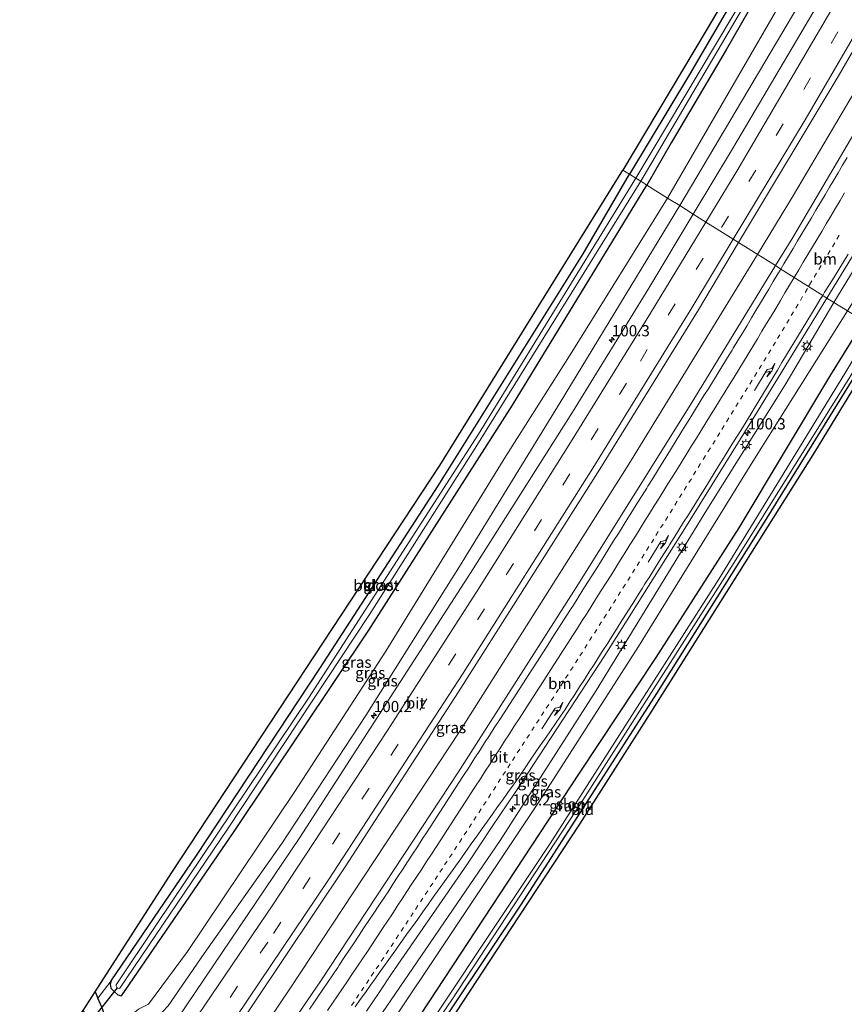
# Model space of a CAD drawing. Units: metres. Extents: x 168102 to 180001, y 512498 to 518753.
# Drawn here: x 173567 to 173752, y 515079 to 515299 of the extents above; entities that cross this region are included whole.
import ezdxf
from ezdxf.enums import TextEntityAlignment as Align

# ---------------------------------------------------------------- set-up
doc = ezdxf.new("R2010")
doc.units = ezdxf.units.M
doc.linetypes.add('VW-1-3_STREEP', pattern=[4, 1, -3])
doc.linetypes.add('VW-3-9_STREEP', pattern=[12, 3, -9])
doc.layers.get('0').update_dxf_attribs({"lineweight": 25})
for name, color, linetype, lineweight in [('B-ME-AM-KILOMETR-S-B1', 7, 'Continuous', 18), ('B-ME-BV-GELEIDECONSTRUCTIE-GELEIDERAIL-L-B1', 213, 'BV-GELEIDERAIL', 18), ('B-ME-GW-INSTEEKWATERGANG-L-B1', 10, 'Continuous', 25), ('B-ME-GW-KRUINLIJN-L-B1', 93, 'Continuous', 18), ('B-ME-GW-TEENLIJN-L-B1', 93, 'Continuous', 18), ('B-ME-IE-GRASLAND-GV-B6', 93, 'Continuous', 18), ('B-ME-IE-GRONDWERKLIJN-GROND_INGERICHT-GV-B6', 253, 'Continuous', 18), ('B-ME-IE-HULPGEOMETRIE-L-B1', 53, 'Continuous', 18), ('B-ME-IE-MEUBILAIR_WEGMEUBILAIR-LICHTMAST-S-B1', 8, 'Continuous', 18), ('B-ME-KG-KADASTRAAL-OPNAMEDTMGRENS-L-B1', 10, 'Continuous', 25), ('B-ME-KW-DUIKER-L-B1', 10, 'Continuous', 25), ('B-ME-OG-WATER-GV-B6', 153, 'Continuous', 18), ('B-ME-VH-VERH_SOORT-BITUMEN-GV-B6', 8, 'IE-TERREINAFSCHEIDING-NATUURLIJK-HOUTWAL', 18), ('B-ME-VW-MARKERING-13STREEP-045-L-B1', 255, 'VW-1-3_STREEP', 18), ('B-ME-VW-MARKERING-39STREEP-015-L-B1', 255, 'VW-3-9_STREEP', 18), ('B-ME-VW-MARKERING-PIJLRE750-S-B1', 7, 'Continuous', 18), ('B-ME-VW-MARKERING-STREEP-015-L-B1', 7, 'Continuous', 18)]:
    doc.layers.add(name, color=color, linetype=linetype, lineweight=lineweight)
doc.styles.add('NLCS-ISO', font='NLCS-ISO.TTF')
doc.linetypes.add('BV-GELEIDERAIL', pattern='A,10,-3,[108,NLCS.SHX,S=1,R=0,X=0,Y=0],-3', length=16)
doc.linetypes.add('IE-TERREINAFSCHEIDING-NATUURLIJK-HOUTWAL', pattern='A,7,-1.5,[67,NLCS.SHX,S=0.75,R=45,X=0,Y=0],-1.5,7,-1.5,[70,NLCS.SHX,S=0.75,R=0,X=0,Y=0],-1.5', length=20)

# ---------------------------------------------------------------- blocks, each defined once
blk = doc.blocks.new('hecto')
for p, q in [((0, 0.625), (-0.625, 0)), ((0, -0.625), (0, 0.625)), ((-0.625, 0), (0.625, 0)), ((0.625, 0), (0, -0.625))]:
    blk.add_line(p, q)
blk = doc.blocks.new('lantaarnpaal')
for p, q in [((-0.75, 0), (-1.25, 0)), ((-0.88, 0.88), (-0.53, 0.53)), ((0, 0.75), (0, 1.25)), ((0.53, 0.53), (0.88, 0.88)), ((0.75, 0), (1.25, 0)), ((-0.53, -0.53), (-0.88, -0.88)), ((0, -0.75), (0, -1.25)), ((0.53, -0.53), (0.88, -0.88))]:
    blk.add_line(p, q)
blk.add_circle((0, 0), 0.75)
blk = doc.blocks.new('pijlr')
for p, q in [((0, 0, 0.1), (5.45, 0, 0.1)), ((5.45, -0.75, 0.1), (4.7, 0, 0.1)), ((6.2, -0.75, 0.1), (5.45, 0, 0.1)), ((4, -0.75, 0.1), (5.45, -0.75, 0.1)), ((5.7, -1.05, 0.1), (4, -0.75, 0.1)), ((7.5, -0.75, 0.1), (5.7, -1.05, 0.1)), ((7.5, -0.75, 0.1), (6.2, -0.75, 0.1))]:
    blk.add_line(p, q)

msp = doc.modelspace()

# ---------------------------------------------------------------- linework, layer by layer
at = {"layer": 'B-ME-BV-GELEIDECONSTRUCTIE-GELEIDERAIL-L-B1'}
for points in [[(173911.1253, 515576.7844, -2.065), (173893.557, 515540.318, -2.114), (173879.1086, 515512.0997, -2.077), (173859.283, 515472.597, -2.053), (173839.159, 515435.1081, -1.975), (173816.659, 515392.667, -2.004), (173786.5489, 515339.39, -2.004), (173774.331, 515317.7807, -1.951), (173756.0505, 515286.3702, -1.951), (173740.5111, 515260.0131, -1.979), (173732.4533, 515246.7507, -1.979)], [(173595.2871, 515034.8281, -1.9648), (173616.482, 515065.6983, -1.98), (173627.6645, 515082.2016, -2.009), (173665.7641, 515139.9568, -2), (173703.6293, 515199.7635, -2.079), (173732.4533, 515246.7507, -1.979)]]:
    msp.add_polyline3d(points, dxfattribs=at)
at = {"layer": 'B-ME-GW-INSTEEKWATERGANG-L-B1'}
msp.add_line((173584.023, 515081.579, -4.187), (173584.631, 515080.17, -4.187), dxfattribs=at)
for points in [[(173878.971, 515586.994, -4.271), (173862.806, 515553.849, -4.281), (173844.22, 515516.534, -4.261), (173820.652, 515471.71, -4.273), (173799.61, 515432.197, -4.273), (173773.178, 515384.342, -4.273), (173746.277, 515336.976, -4.208), (173717.2, 515287.075, -4.236), (173703.752, 515264.756, -4.243)], [(173882.674, 515585.822, -4.244), (173862.629, 515544.508, -4.24), (173847.37, 515514.243, -4.212), (173831.407, 515483.426, -4.22), (173813.084, 515448.486, -4.216), (173792.984, 515411.67, -4.224), (173770.597, 515370.913, -4.22), (173756.899, 515346.747, -4.159), (173738.282, 515314.989, -4.167), (173725.415, 515292.603, -4.163), (173713.11, 515271.773, -4.159), (173707.659, 515262.306, -4.138)], [(173587.596, 515083.991, -4.248), (173606.708, 515112.117, -4.376), (173634.392, 515153.995, -4.409), (173660.874, 515194.911, -4.347), (173693.342, 515246.917, -4.289), (173703.752, 515264.756, -4.243)], [(173587.596, 515083.991, -4.248), (173587.364, 515083.248, -4.248), (173587.546, 515082.402, -4.248), (173588.286, 515081.645, -4.248), (173589.085, 515080.896, -4.244), (173589.897, 515080.69, -4.244), (173615.187, 515117.506, -4.248), (173645.365, 515162.599, -4.108), (173677.527, 515212.991, -4.141), (173707.659, 515262.306, -4.138)], [(173617.936, 515018.569, -4.325), (173636.317, 515045.935, -4.162), (173651.725, 515068.416, -4.108), (173671.163, 515098.054, -4.034), (173692.554, 515130.556, -4.1), (173709.753, 515156.496, -4.199), (173728.309, 515185.488, -4.269), (173748.824, 515219.792, -4.018), (173756.3, 515231.79, -4.112)], [(173624.566, 515016.427, -4.398), (173623.991, 515017.612, -4.425), (173623.919, 515018.705, -4.429), (173624.571, 515019.669, -4.434), (173631.149, 515029.278, -4.211), (173649.099, 515055.658, -4.331), (173679.545, 515101.195, -4.339), (173709.899, 515148.399, -4.421), (173733.609, 515186.205, -4.483), (173760.297, 515229.283, -4.244)], [(173572.849, 515050.978, -3.947), (173582.858, 515065.465, -3.898), (173585.859, 515070.56, -4.042), (173586.637, 515072.411, -4.137), (173586.856, 515073.459, -4.187), (173586.651, 515075.05, -4.187), (173585.524, 515078.1, -4.187), (173584.631, 515080.17, -4.187)]]:
    msp.add_polyline3d(points, dxfattribs=at)
at = {"layer": 'B-ME-GW-KRUINLIJN-L-B1'}
for points in [[(173944.404, 515697.661, -2.945), (173927.325, 515659.103, -2.942), (173904.272, 515609.814, -2.938), (173891.862, 515582.913, -2.946), (173866.199, 515531.566, -3.016), (173845.787, 515491.438, -2.959), (173812.554, 515428.107, -2.979), (173772.098, 515354.573, -2.922), (173750.502, 515317.603, -2.946), (173715.006, 515257.696, -2.964)], [(173800.37, 515296.037, -3.285), (173791.27, 515289.906, -3.138), (173784.377, 515283.676, -3.053), (173779.773, 515278.994, -3.049), (173776.179, 515274.746, -2.995), (173772.042, 515268.752, -2.942), (173762.379, 515255.294, -2.93), (173756.167, 515246.921, -2.918), (173749.56, 515236.019, -2.932)], [(173578.807, 515046.695, -2.935), (173592.416, 515066.657, -2.935), (173592.939, 515068.047, -2.927), (173593.583, 515069.527, -2.927), (173593.615, 515070.961, -2.927), (173592.664, 515072.017, -2.927), (173592.19, 515072.722, -2.927), (173592.28, 515073.213, -2.927), (173594.004, 515075.825, -2.923), (173594.52, 515075.989, -2.923), (173595.55, 515075.678, -2.923), (173596.542, 515075.194, -2.923), (173597.221, 515075.148, -2.923), (173597.866, 515075.751, -2.923), (173600.412, 515078.387, -2.935), (173608.44, 515090.163, -2.935), (173625.859, 515114.766, -2.832), (173644.678, 515143.432, -2.906), (173665.645, 515176.881, -2.886), (173688.215, 515213.616, -2.914), (173715.006, 515257.696, -2.964)], [(173611.501, 515023.194, -3.003), (173612.064, 515024.025, -3.005), (173647.407, 515075.518, -2.894), (173674.738, 515115.468, -2.972), (173696.294, 515149.042, -3.013), (173721.06, 515189.529, -3.013), (173738.617, 515217.522, -2.947), (173749.56, 515236.019, -2.932)]]:
    msp.add_polyline3d(points, dxfattribs=at)
at = {"layer": 'B-ME-GW-TEENLIJN-L-B1'}
for points in [[(173942.156, 515698.906, -3.804), (173920.994, 515653.142, -3.848), (173887.96, 515584.149, -3.992), (173853.79, 515514.722, -3.938), (173821.192, 515452.8, -4.102), (173787.413, 515390.068, -4.089), (173753.782, 515330.425, -4.024), (173737.779, 515303.422, -3.979), (173712.278, 515259.408, -3.89)], [(173576.301, 515048.497, -3.732), (173583.914, 515059.292, -3.709), (173589.358, 515068.171, -3.82), (173589.719, 515069.108, -3.82), (173589.688, 515070.06, -3.816), (173589.668, 515070.962, -3.816), (173589.967, 515071.862, -3.816), (173590.465, 515073.123, -3.816), (173590.947, 515074.354, -3.816), (173591.726, 515075.774, -3.816), (173592.456, 515076.637, -3.816), (173593.721, 515077.702, -3.816), (173595.986, 515078.799, -3.816), (173604.737, 515090.581, -3.804), (173628.732, 515126.445, -3.841), (173649.167, 515157.863, -3.816), (173676.061, 515201.591, -3.948), (173690.86, 515224.882, -3.89), (173712.278, 515259.408, -3.89)], [(173613.825, 515021.524, -3.83), (173638.069, 515056.17, -3.886), (173662.274, 515092.413, -3.907), (173683.483, 515124.193, -3.861), (173705.794, 515158.925, -4.034), (173731.757, 515200.951, -3.89), (173752.586, 515234.121, -3.934)]]:
    msp.add_polyline3d(points, dxfattribs=at)
at = {"layer": 'B-ME-IE-GRASLAND-GV-B6'}
for points in [[(173703.752, 515264.756, -4.243), (173717.2, 515287.075, -4.236), (173746.277, 515336.976, -4.208), (173773.178, 515384.342, -4.273), (173799.61, 515432.197, -4.273), (173820.652, 515471.71, -4.273), (173844.22, 515516.534, -4.261), (173862.806, 515553.849, -4.281), (173878.971, 515586.994, -4.271), (173888.176, 515606.105, -4.269), (173914.617, 515661.637, -4.22), (173933.393, 515703.415, -4.173), (173934.703, 515702.559, -5.228), (173932.129, 515696.715, -5.228), (173911.961, 515652.815, -5.228), (173880.502, 515586.509, -5.228), (173849.073, 515522.863, -5.232), (173804.165, 515437.341, -5.232), (173778.294, 515389.605, -5.232), (173737.408, 515317.917, -5.232), (173705.175, 515263.864, -5.232), (173703.752, 515264.756, -4.243)], [(173712.278, 515259.408, -3.89), (173737.779, 515303.422, -3.979), (173753.782, 515330.425, -4.024), (173787.413, 515390.068, -4.089), (173821.192, 515452.8, -4.102), (173853.79, 515514.722, -3.938), (173887.96, 515584.149, -3.992), (173920.994, 515653.142, -3.848), (173942.156, 515698.906, -3.804), (173944.404, 515697.661, -2.945), (173927.325, 515659.103, -2.942), (173904.272, 515609.814, -2.938), (173891.862, 515582.913, -2.946), (173866.199, 515531.566, -3.016), (173845.787, 515491.438, -2.959), (173812.554, 515428.107, -2.979), (173772.098, 515354.573, -2.922), (173750.502, 515317.603, -2.946), (173715.006, 515257.696, -2.964), (173712.278, 515259.408, -3.89)], [(173715.006, 515257.696, -2.964), (173750.502, 515317.603, -2.946), (173772.098, 515354.573, -2.922), (173812.554, 515428.107, -2.979), (173845.787, 515491.438, -2.959), (173866.199, 515531.566, -3.016), (173891.862, 515582.913, -2.946), (173904.272, 515609.814, -2.938), (173927.325, 515659.103, -2.942), (173944.404, 515697.661, -2.945), (173946.252, 515696.785, -2.891), (173931.66, 515664.085, -2.865), (173907.004, 515610.721, -2.824), (173893.841, 515582.287, -2.875), (173876.53, 515544.849, -2.877), (173847.669, 515487.771, -2.91), (173817.046, 515429.548, -2.902), (173785.664, 515372.234, -2.808), (173750.673, 515310.848, -2.808), (173727.012, 515270.767, -2.89), (173718.037, 515255.796, -2.868), (173715.006, 515257.696, -2.964)], [(173728.201, 515249.418, -2.711), (173750.462, 515286.667, -2.644), (173769.544, 515319.602, -2.644), (173787.352, 515351.026, -2.644), (173816.646, 515403.738, -2.714), (173842.97, 515452.53, -2.653), (173877.339, 515519.57, -2.644), (173906.302, 515578.343, -2.646), (173917.213, 515601.008, -2.616), (173942.327, 515654.375, -2.628), (173958.387, 515690.544, -2.613), (173966.94, 515686.019, -2.469), (173936.058, 515618.171, -2.473), (173915.448, 515575.448, -2.506), (173892.385, 515527.797, -2.502), (173873.273, 515489.916, -2.502), (173847.323, 515440.185, -2.546), (173822.676, 515394.375, -2.538), (173791.829, 515339.073, -2.465), (173758.473, 515281.386, -2.44), (173740.306, 515250.596, -2.573), (173736.44, 515244.25, -2.562), (173728.201, 515249.418, -2.711)], [(173738.282, 515314.989, -4.167), (173725.415, 515292.603, -4.163), (173713.11, 515271.773, -4.159), (173707.659, 515262.306, -4.138), (173706.248, 515263.191, -5.232)], [(173707.659, 515262.306, -4.138), (173713.11, 515271.773, -4.159), (173725.415, 515292.603, -4.163), (173738.282, 515314.989, -4.167)], [(173706.248, 515263.191, -5.232), (173731.326, 515305.785, -5.232)], [(173737.779, 515303.422, -3.979), (173712.278, 515259.408, -3.89), (173707.659, 515262.306, -4.138)], [(173749.56, 515236.019, -2.932), (173756.167, 515246.921, -2.918), (173762.379, 515255.294, -2.93), (173772.042, 515268.752, -2.942), (173776.179, 515274.746, -2.995), (173779.773, 515278.994, -3.049), (173784.377, 515283.676, -3.053), (173791.27, 515289.906, -3.138), (173800.37, 515296.037, -3.285), (173796.391, 515291.243, -3.53), (173793.305, 515287.712, -3.616), (173787.088, 515281.553, -3.661), (173781.271, 515276.611, -3.612), (173779.009, 515274.285, -3.608), (173777.729, 515272.909, -3.624), (173775.855, 515270.632, -3.673), (173774.562, 515268.53, -3.779), (173773.043, 515265.965, -3.853), (173767.929, 515258.5, -3.893), (173752.586, 515234.121, -3.934), (173749.56, 515236.019, -2.932)], [(173703.752, 515264.756, -4.243), (173705.175, 515263.864, -5.232), (173669.912, 515206.505, -5.232), (173631.818, 515147.315, -5.232), (173597.765, 515096.672, -5.232), (173588.73, 515083.145, -5.232), (173588.704, 515082.793, -5.232), (173588.859, 515082.549, -5.232), (173589.108, 515082.387, -5.232), (173589.365, 515082.313, -5.232), (173589.567, 515082.395, -5.232), (173613.685, 515118.029, -5.232), (173645.463, 515166.095, -5.232), (173669.183, 515203.376, -5.232), (173706.248, 515263.191, -5.232), (173707.659, 515262.306, -4.138), (173677.527, 515212.991, -4.141), (173645.365, 515162.599, -4.108), (173615.187, 515117.506, -4.248), (173589.897, 515080.69, -4.244), (173589.085, 515080.896, -4.244), (173588.286, 515081.645, -4.248), (173587.546, 515082.402, -4.248), (173587.364, 515083.248, -4.248), (173587.596, 515083.991, -4.248), (173606.708, 515112.117, -4.376), (173634.392, 515153.995, -4.409), (173660.874, 515194.911, -4.347), (173693.342, 515246.917, -4.289), (173703.752, 515264.756, -4.243)], [(173585.524, 515078.1, -4.187), (173584.631, 515080.17, -4.187), (173587.596, 515083.991, -4.248), (173587.364, 515083.248, -4.248), (173587.546, 515082.402, -4.248), (173588.286, 515081.645, -4.248), (173589.085, 515080.896, -4.244), (173589.897, 515080.69, -4.244), (173615.187, 515117.506, -4.248), (173645.365, 515162.599, -4.108), (173677.527, 515212.991, -4.141), (173707.659, 515262.306, -4.138)], [(173707.659, 515262.306, -4.138), (173712.278, 515259.408, -3.89), (173690.86, 515224.882, -3.89), (173676.061, 515201.591, -3.948), (173649.167, 515157.863, -3.816), (173628.732, 515126.445, -3.841), (173604.737, 515090.581, -3.804), (173595.986, 515078.799, -3.816), (173593.721, 515077.702, -3.816)], [(173593.721, 515077.702, -3.816), (173595.986, 515078.799, -3.816), (173604.737, 515090.581, -3.804), (173628.732, 515126.445, -3.841), (173649.167, 515157.863, -3.816), (173676.061, 515201.591, -3.948), (173690.86, 515224.882, -3.89), (173712.278, 515259.408, -3.89)], [(173712.278, 515259.408, -3.89), (173715.006, 515257.696, -2.964), (173688.215, 515213.616, -2.914), (173665.645, 515176.881, -2.886), (173644.678, 515143.432, -2.906), (173625.859, 515114.766, -2.832), (173608.44, 515090.163, -2.935), (173600.412, 515078.387, -2.935)], [(173715.006, 515257.696, -2.964), (173718.037, 515255.796, -2.868), (173708.072, 515239.174, -2.844), (173690.971, 515211.453, -2.877), (173668.222, 515175.491, -2.869), (173629.873, 515116.167, -2.832), (173592.943, 515061.397, -2.857)], [(173600.412, 515078.387, -2.935), (173608.44, 515090.163, -2.935), (173625.859, 515114.766, -2.832), (173644.678, 515143.432, -2.906), (173665.645, 515176.881, -2.886), (173688.215, 515213.616, -2.914), (173715.006, 515257.696, -2.964)], [(173728.201, 515249.418, -2.711), (173736.44, 515244.25, -2.562), (173717.513, 515213.184, -2.511), (173691.826, 515172.148, -2.449), (173665.404, 515130.879, -2.453), (173634.594, 515084.024, -2.404), (173599.137, 515032.082, -2.404), (173591.097, 515037.817, -2.531), (173612.82, 515068.916, -2.721), (173640.006, 515109.584, -2.713), (173665.453, 515148.789, -2.655), (173697.087, 515198.644, -2.692), (173719.173, 515234.381, -2.725), (173728.201, 515249.418, -2.711)], [(173756.167, 515246.921, -2.918), (173749.56, 515236.019, -2.932), (173747.989, 515237.004, -2.823), (173755.931, 515250.023, -2.881)], [(173749.56, 515236.019, -2.932), (173752.586, 515234.121, -3.934), (173731.757, 515200.951, -3.89), (173705.794, 515158.925, -4.034), (173683.483, 515124.193, -3.861), (173662.274, 515092.413, -3.907), (173638.069, 515056.17, -3.886), (173613.825, 515021.524, -3.83), (173611.501, 515023.194, -3.003), (173612.064, 515024.025, -3.005), (173647.407, 515075.518, -2.894), (173674.738, 515115.468, -2.972), (173696.294, 515149.042, -3.013), (173721.06, 515189.529, -3.013), (173738.617, 515217.522, -2.947), (173749.56, 515236.019, -2.932)], [(173644.851, 515077.232, -2.857), (173647.652, 515081.374, -2.846), (173650.392, 515085.558, -2.848), (173653.219, 515089.682, -2.825), (173656.088, 515093.778, -2.851), (173658.942, 515097.884, -2.858), (173661.783, 515101.998, -2.865), (173664.633, 515106.106, -2.848), (173667.43, 515110.251, -2.862), (173670.22, 515114.4, -2.865), (173672.98, 515118.57, -2.877), (173678.127, 515126.24, -2.82), (173698.208, 515156.906, -2.869), (173716.488, 515185.993, -2.865), (173732.398, 515211.575, -2.857), (173747.989, 515237.004, -2.823), (173749.56, 515236.019, -2.932)], [(173749.56, 515236.019, -2.932), (173738.617, 515217.522, -2.947), (173721.06, 515189.529, -3.013), (173696.294, 515149.042, -3.013), (173674.738, 515115.468, -2.972), (173647.407, 515075.518, -2.894)], [(173752.586, 515234.121, -3.934), (173756.3, 515231.79, -4.112), (173748.824, 515219.792, -4.018), (173728.309, 515185.488, -4.269), (173709.753, 515156.496, -4.199), (173692.554, 515130.556, -4.1), (173671.163, 515098.054, -4.034), (173651.725, 515068.416, -4.108), (173636.317, 515045.935, -4.162), (173617.936, 515018.569, -4.325), (173613.825, 515021.524, -3.83), (173638.069, 515056.17, -3.886), (173662.274, 515092.413, -3.907), (173683.483, 515124.193, -3.861), (173705.794, 515158.925, -4.034), (173731.757, 515200.951, -3.89), (173752.586, 515234.121, -3.934)], [(173756.3, 515231.79, -4.112), (173758.267, 515230.556, -5.401), (173751.998, 515220.123, -5.401), (173723.753, 515174.022, -5.508), (173685.937, 515114.803, -5.553), (173648.119, 515057.983, -5.57)], [(173651.725, 515068.416, -4.108), (173671.163, 515098.054, -4.034), (173692.554, 515130.556, -4.1), (173709.753, 515156.496, -4.199), (173728.309, 515185.488, -4.269), (173748.824, 515219.792, -4.018), (173756.3, 515231.79, -4.112)], [(173639.142, 515043.526, -5.492), (173663.93, 515079.775, -5.36), (173693.314, 515124.492, -5.343), (173727.161, 515177.782, -5.397), (173753.105, 515219.27, -5.516), (173759.527, 515229.766, -5.413), (173760.297, 515229.283, -4.244), (173733.609, 515186.205, -4.483), (173709.899, 515148.399, -4.421), (173679.545, 515101.195, -4.339), (173649.099, 515055.658, -4.331)], [(173584.631, 515080.17, -4.187), (173585.524, 515078.1, -4.187), (173586.651, 515075.05, -4.187), (173586.856, 515073.459, -4.187), (173586.637, 515072.411, -4.137), (173585.859, 515070.56, -4.042), (173582.858, 515065.465, -3.898), (173572.849, 515050.978, -3.947), (173571.329, 515052.07, -5.639), (173574.258, 515056.388, -5.809), (173578.385, 515062.753, -5.809), (173580.608, 515067.201, -5.809), (173581.804, 515070.337, -5.809), (173582.502, 515072.67, -5.809), (173582.744, 515072.81, -5.809), (173583.076, 515073.198, -5.809), (173583.378, 515073.614, -5.809), (173583.531, 515074.064, -5.809), (173583.457, 515074.489, -5.809), (173583.102, 515074.862, -5.809), (173582.456, 515075.666, -5.809), (173581.306, 515077.349, -5.809), (173584.023, 515081.579, -4.187), (173584.631, 515080.17, -4.187)]]:
    msp.add_polyline3d(points, dxfattribs=at)
at = {"layer": 'B-ME-IE-GRONDWERKLIJN-GROND_INGERICHT-GV-B6'}
for points in [[(173702.285, 515265.677, -4.167), (173720.934, 515296.949, -4.191), (173742.202, 515332.936, -4.191), (173767.058, 515376.452, -4.191), (173807.433, 515450.484, -4.191), (173830.824, 515494.906, -4.175), (173860.661, 515553.066, -4.171), (173877.517, 515587.454, -4.224), (173931.451, 515704.198, -4.224), (173933.393, 515703.415, -4.173), (173914.617, 515661.637, -4.22), (173888.176, 515606.105, -4.269), (173878.971, 515586.994, -4.271), (173862.806, 515553.849, -4.281), (173844.22, 515516.534, -4.261), (173820.652, 515471.71, -4.273), (173799.61, 515432.197, -4.273), (173773.178, 515384.342, -4.273), (173746.277, 515336.976, -4.208), (173717.2, 515287.075, -4.236), (173703.752, 515264.756, -4.243), (173702.285, 515265.677, -4.167)], [(173702.285, 515265.677, -4.167), (173703.752, 515264.756, -4.243), (173693.342, 515246.917, -4.289), (173660.874, 515194.911, -4.347), (173634.392, 515153.995, -4.409), (173606.708, 515112.117, -4.376), (173587.596, 515083.991, -4.248), (173584.631, 515080.17, -4.187), (173584.023, 515081.579, -4.187), (173601.167, 515108.271, -4.335), (173661.23, 515199.479, -4.298), (173702.285, 515265.677, -4.167)], [(173760.297, 515229.283, -4.244), (173761.263, 515228.677, -4.298), (173745.24, 515202.432, -4.364), (173708.582, 515144.177, -4.359), (173692.607, 515119.154, -4.425), (173677.236, 515095.714, -4.125), (173663.403, 515074.653, -4.195), (173648.733, 515052.235, -4.112), (173624.566, 515016.427, -4.398), (173623.991, 515017.612, -4.425), (173623.919, 515018.705, -4.429), (173624.571, 515019.669, -4.434), (173631.149, 515029.278, -4.211), (173649.099, 515055.658, -4.331), (173679.545, 515101.195, -4.339), (173709.899, 515148.399, -4.421), (173733.609, 515186.205, -4.483), (173760.297, 515229.283, -4.244)]]:
    msp.add_polyline3d(points, dxfattribs=at)
at = {"layer": 'B-ME-IE-HULPGEOMETRIE-L-B1'}
msp.add_polyline3d([(173702.285, 515265.677, -4.167), (173703.752, 515264.756, -4.243), (173705.175, 515263.864, -5.232), (173706.248, 515263.191, -5.232), (173707.659, 515262.306, -4.138), (173712.278, 515259.408, -3.89), (173715.006, 515257.696, -2.964), (173718.037, 515255.796, -2.868), (173720.883, 515254.009, -2.773), (173723.949, 515252.086, -2.69), (173727.001, 515250.172, -2.669), (173728.201, 515249.418, -2.711), (173736.44, 515244.25, -2.562), (173737.65, 515243.49, -2.541), (173740.653, 515241.608, -2.631), (173743.88, 515239.583, -2.714), (173747.04, 515237.6, -2.806), (173747.989, 515237.004, -2.823), (173749.56, 515236.019, -2.932), (173752.586, 515234.121, -3.934)], dxfattribs=at)
at = {"layer": 'B-ME-KG-KADASTRAAL-OPNAMEDTMGRENS-L-B1'}
for points in [[(173877.517, 515587.454, -4.224), (173860.661, 515553.066, -4.171), (173830.824, 515494.906, -4.175), (173807.433, 515450.484, -4.191), (173767.058, 515376.452, -4.191), (173742.202, 515332.936, -4.191), (173720.934, 515296.949, -4.191), (173702.285, 515265.677, -4.167)], [(173567.113, 515055.101, -3.738), (173575.414, 515068.069, -3.858), (173578.228, 515072.502, -5.65), (173578.258, 515072.548, -5.8), (173581.306, 515077.349, -5.809), (173584.023, 515081.579, -4.187), (173601.167, 515108.271, -4.335), (173661.23, 515199.479, -4.298), (173702.285, 515265.677, -4.167)], [(173623.388, 515014.65, -5.265), (173624.566, 515016.427, -4.398), (173648.733, 515052.235, -4.112), (173663.403, 515074.653, -4.195), (173677.236, 515095.714, -4.125), (173692.607, 515119.154, -4.425), (173708.582, 515144.177, -4.359), (173745.24, 515202.432, -4.364), (173761.263, 515228.677, -4.298)]]:
    msp.add_polyline3d(points, dxfattribs=at)
at = {"layer": 'B-ME-KW-DUIKER-L-B1'}
msp.add_line((173588.985, 515082.467, -5.232), (173583.021, 515074.963, -5.809), dxfattribs=at)
at = {"layer": 'B-ME-OG-WATER-GV-B6'}
for points in [[(173705.175, 515263.864, -5.232), (173737.408, 515317.917, -5.232), (173778.294, 515389.605, -5.232), (173804.165, 515437.341, -5.232), (173849.073, 515522.863, -5.232), (173880.502, 515586.509, -5.228), (173911.961, 515652.815, -5.228), (173932.129, 515696.715, -5.228), (173934.703, 515702.559, -5.228), (173935.774, 515702.098, -5.228), (173908.645, 515642.302, -5.228), (173881.548, 515586.178, -5.228), (173871.787, 515566.146, -5.232), (173835.186, 515493.476, -5.232), (173798.727, 515425.228, -5.232), (173765.577, 515365.458, -5.232), (173731.326, 515305.785, -5.232), (173706.248, 515263.191, -5.232), (173705.175, 515263.864, -5.232)], [(173705.175, 515263.864, -5.232), (173706.248, 515263.191, -5.232), (173669.183, 515203.376, -5.232), (173645.463, 515166.095, -5.232), (173613.685, 515118.029, -5.232), (173589.567, 515082.395, -5.232), (173589.365, 515082.313, -5.232), (173589.108, 515082.387, -5.232), (173588.859, 515082.549, -5.232), (173588.704, 515082.793, -5.232), (173588.73, 515083.145, -5.232), (173597.765, 515096.672, -5.232), (173631.818, 515147.315, -5.232), (173669.912, 515206.505, -5.232), (173705.175, 515263.864, -5.232)], [(173753.105, 515219.27, -5.516), (173727.161, 515177.782, -5.397), (173693.314, 515124.492, -5.343), (173663.93, 515079.775, -5.36), (173639.142, 515043.526, -5.492), (173621.104, 515018.074, -5.697), (173620.958, 515018.08, -5.697), (173620.872, 515018.167, -5.697), (173620.792, 515018.293, -5.697), (173620.819, 515018.425, -5.697), (173620.938, 515018.624, -5.697), (173621.04, 515018.794, -5.697), (173648.119, 515057.983, -5.57), (173685.937, 515114.803, -5.553), (173723.753, 515174.022, -5.508), (173751.998, 515220.123, -5.401), (173758.267, 515230.556, -5.401), (173759.527, 515229.766, -5.413), (173753.105, 515219.27, -5.516)]]:
    msp.add_polyline3d(points, dxfattribs=at)
at = {"layer": 'B-ME-VH-VERH_SOORT-BITUMEN-GV-B6'}
for points in [[(173803.847, 515303.213, -3.301), (173797.126, 515298.119, -3.197), (173790.717, 515292.75, -3.073), (173782.929, 515285.392, -3.039), (173781.196, 515283.586, -3.042), (173779.474, 515281.77, -3.02), (173776.193, 515277.997, -3.013), (173772.933, 515273.989, -2.906), (173768.348, 515267.871, -2.877), (173764.351, 515262.402, -2.885), (173760.737, 515257.332, -2.877), (173758.283, 515253.853, -2.885), (173755.931, 515250.023, -2.881), (173747.989, 515237.004, -2.823), (173747.04, 515237.6, -2.806), (173743.88, 515239.583, -2.714), (173740.653, 515241.608, -2.631), (173737.65, 515243.49, -2.541), (173736.44, 515244.25, -2.562), (173740.306, 515250.596, -2.573), (173758.473, 515281.386, -2.44), (173791.829, 515339.073, -2.465)], [(173769.544, 515319.602, -2.644), (173750.462, 515286.667, -2.644), (173728.201, 515249.418, -2.711), (173727.001, 515250.172, -2.669), (173723.949, 515252.086, -2.69), (173720.883, 515254.009, -2.773), (173718.037, 515255.796, -2.868)], [(173718.037, 515255.796, -2.868), (173727.012, 515270.767, -2.89), (173750.673, 515310.848, -2.808)], [(173728.201, 515249.418, -2.711), (173719.173, 515234.381, -2.725), (173697.087, 515198.644, -2.692), (173665.453, 515148.789, -2.655), (173640.006, 515109.584, -2.713), (173612.82, 515068.916, -2.721), (173591.097, 515037.817, -2.531), (173590.236, 515038.428, -2.575), (173587.2734, 515040.6069, -2.629), (173585.5942, 515041.8153, -2.7173), (173584.3079, 515042.7411, -2.785), (173581.48, 515044.774, -2.928), (173592.943, 515061.397, -2.857), (173629.873, 515116.167, -2.832), (173668.222, 515175.491, -2.869), (173690.971, 515211.453, -2.877), (173708.072, 515239.174, -2.844), (173718.037, 515255.796, -2.868), (173720.883, 515254.009, -2.773), (173723.949, 515252.086, -2.69), (173727.001, 515250.172, -2.669), (173728.201, 515249.418, -2.711)], [(173599.137, 515032.082, -2.404), (173634.594, 515084.024, -2.404), (173665.404, 515130.879, -2.453), (173691.826, 515172.148, -2.449), (173717.513, 515213.184, -2.511), (173736.44, 515244.25, -2.562), (173737.65, 515243.49, -2.541), (173740.653, 515241.608, -2.631), (173743.88, 515239.583, -2.714), (173747.04, 515237.6, -2.806), (173747.989, 515237.004, -2.823)], [(173747.989, 515237.004, -2.823), (173732.398, 515211.575, -2.857), (173716.488, 515185.993, -2.865), (173698.208, 515156.906, -2.869), (173678.127, 515126.24, -2.82), (173672.98, 515118.57, -2.877), (173670.22, 515114.4, -2.865), (173667.43, 515110.251, -2.862), (173664.633, 515106.106, -2.848), (173661.783, 515101.998, -2.865), (173658.942, 515097.884, -2.858), (173656.088, 515093.778, -2.851), (173653.219, 515089.682, -2.825), (173650.392, 515085.558, -2.848), (173647.652, 515081.374, -2.846), (173644.851, 515077.232, -2.857)]]:
    msp.add_polyline3d(points, dxfattribs=at)
at = {"layer": 'B-ME-VW-MARKERING-13STREEP-045-L-B1'}
for points in [[(173743.88, 515239.583, -2.714), (173744.104, 515239.957, -2.714), (173745.148, 515241.7, -2.716), (173746.178, 515243.415, -2.716), (173747.152, 515245.036, -2.716), (173748.176, 515246.754, -2.714), (173749.204, 515248.479, -2.711), (173750.23, 515250.197, -2.707), (173751.259, 515251.921, -2.709)], [(173641.473, 515078.499, -2.715), (173642.549, 515080.108, -2.712), (173643.666, 515081.766, -2.711), (173644.785, 515083.429, -2.706), (173645.896, 515085.092, -2.703), (173646.994, 515086.734, -2.702), (173648.107, 515088.396, -2.705), (173649.22, 515090.057, -2.706), (173650.321, 515091.726, -2.701), (173651.464, 515093.46, -2.7), (173652.569, 515095.127, -2.697), (173653.628, 515096.727, -2.699), (173654.726, 515098.399, -2.697), (173655.803, 515100.038, -2.696), (173656.899, 515101.711, -2.691), (173657.991, 515103.375, -2.692), (173659.094, 515105.043, -2.686), (173660.18, 515106.686, -2.683), (173661.268, 515108.365, -2.678), (173662.325, 515109.996, -2.684), (173663.425, 515111.666, -2.692), (173664.544, 515113.365, -2.694), (173665.635, 515115.042, -2.696), (173666.723, 515116.714, -2.698), (173667.812, 515118.391, -2.698), (173668.863, 515120.01, -2.697), (173669.952, 515121.687, -2.692), (173671.048, 515123.375, -2.688), (173672.139, 515125.052, -2.686), (173673.24, 515126.745, -2.685), (173674.323, 515128.426, -2.685), (173675.389, 515130.079, -2.69), (173676.47, 515131.762, -2.695), (173677.519, 515133.395, -2.701), (173678.608, 515135.072, -2.703), (173679.68, 515136.723, -2.708), (173680.769, 515138.401, -2.707), (173681.853, 515140.07, -2.707), (173682.933, 515141.753, -2.702), (173684.018, 515143.444, -2.699), (173685.104, 515145.123, -2.695), (173686.213, 515146.836, -2.697), (173687.298, 515148.516, -2.698), (173688.342, 515150.132, -2.699), (173689.428, 515151.812, -2.694), (173690.548, 515153.543, -2.696), (173691.624, 515155.229, -2.697), (173692.644, 515156.827, -2.693), (173693.712, 515158.517, -2.693), (173694.797, 515160.234, -2.688), (173695.875, 515161.918, -2.686), (173696.955, 515163.607, -2.682), (173698.029, 515165.294, -2.677), (173699.079, 515166.941, -2.676), (173700.145, 515168.632, -2.677), (173701.209, 515170.318, -2.682), (173702.276, 515172.009, -2.683), (173703.345, 515173.701, -2.683), (173704.402, 515175.399, -2.682), (173705.435, 515177.058, -2.681), (173706.503, 515178.749, -2.683), (173707.581, 515180.456, -2.682), (173708.639, 515182.153, -2.679), (173709.669, 515183.805, -2.683), (173710.725, 515185.503, -2.683), (173711.772, 515187.185, -2.692), (173712.834, 515188.879, -2.691), (173713.919, 515190.611, -2.691), (173714.974, 515192.31, -2.694), (173716.01, 515193.978, -2.699), (173717.07, 515195.674, -2.701), (173718.12, 515197.353, -2.706), (173719.164, 515199.058, -2.704), (173720.266, 515200.858, -2.705), (173721.327, 515202.554, -2.71), (173722.383, 515204.243, -2.713), (173723.435, 515205.944, -2.718), (173724.444, 515207.575, -2.717), (173725.487, 515209.281, -2.72), (173726.53, 515210.986, -2.719), (173727.591, 515212.681, -2.719), (173728.618, 515214.323, -2.716), (173729.659, 515216.03, -2.711), (173730.696, 515217.73, -2.707), (173731.75, 515219.429, -2.701), (173732.788, 515221.103, -2.699), (173733.818, 515222.817, -2.697), (173734.862, 515224.554, -2.696), (173735.903, 515226.261, -2.701), (173736.921, 515227.931, -2.706), (173737.945, 515229.649, -2.711), (173738.969, 515231.366, -2.712), (173740.001, 515233.079, -2.713), (173741.008, 515234.749, -2.714), (173742.026, 515236.47, -2.712), (173743.075, 515238.242, -2.715), (173743.88, 515239.583, -2.714)]]:
    msp.add_polyline3d(points, dxfattribs=at)
at = {"layer": 'B-ME-VW-MARKERING-39STREEP-015-L-B1'}
for points in [[(173953.937, 515692.837, -2.671), (173951.132, 515686.519, -2.657), (173935.652, 515652.424, -2.657), (173916.162, 515610.762, -2.64), (173906.577, 515590.729, -2.644), (173901.364, 515579.906, -2.644), (173884.492, 515545.26, -2.644), (173873.802, 515523.801, -2.612), (173864.537, 515505.458, -2.612), (173853.709, 515484.269, -2.628), (173846.843, 515471.063, -2.64), (173841.441, 515460.591, -2.644), (173830.323, 515439.462, -2.648), (173820.164, 515420.528, -2.64), (173809.096, 515400.203, -2.636), (173796.172, 515376.929, -2.632), (173785.881, 515358.416, -2.636), (173772.883, 515335.428, -2.632), (173750.446, 515296.621, -2.632), (173723.949, 515252.086, -2.69)], [(173751.946, 515260.536, -2.616), (173750.921, 515258.819, -2.617), (173749.896, 515257.101, -2.618), (173748.856, 515255.358, -2.617), (173747.832, 515253.64, -2.616), (173746.808, 515251.922, -2.619), (173745.784, 515250.205, -2.62), (173744.76, 515248.487, -2.625), (173743.736, 515246.769, -2.627), (173742.687, 515245.01, -2.628), (173741.661, 515243.293, -2.629), (173740.653, 515241.608, -2.631)], [(173587.2734, 515040.6069, -2.629), (173623.969, 515094.623, -2.659), (173650.267, 515134.532, -2.676), (173682.442, 515184.856, -2.688), (173706.174, 515222.883, -2.671), (173723.949, 515252.086, -2.69)], [(173740.653, 515241.608, -2.631), (173739.608, 515239.86, -2.629), (173738.581, 515238.144, -2.628), (173737.555, 515236.427, -2.624), (173736.512, 515234.684, -2.624), (173735.481, 515232.971, -2.622), (173734.45, 515231.257, -2.618), (173733.418, 515229.543, -2.612), (173732.387, 515227.83, -2.609), (173731.356, 515226.116, -2.607), (173730.327, 515224.407, -2.605), (173729.277, 515222.704, -2.604), (173728.227, 515221.002, -2.608), (173727.177, 515219.3, -2.609), (173726.127, 515217.597, -2.61), (173725.077, 515215.895, -2.613), (173723.984, 515214.122, -2.615), (173722.931, 515212.421, -2.619), (173721.878, 515210.721, -2.618), (173720.826, 515209.02, -2.616), (173719.773, 515207.32, -2.614), (173718.72, 515205.619, -2.61), (173717.634, 515203.864, -2.609), (173716.58, 515202.164, -2.608), (173715.526, 515200.464, -2.609), (173714.472, 515198.764, -2.607), (173713.418, 515197.065, -2.604), (173712.364, 515195.365, -2.603), (173711.421, 515193.844, -2.604), (173710.363, 515192.147, -2.601), (173709.305, 515190.45, -2.597), (173708.247, 515188.753, -2.596), (173707.189, 515187.055, -2.592), (173706.131, 515185.358, -2.59), (173705.073, 515183.661, -2.588), (173704.915, 515183.407, -2.587), (173703.852, 515181.713, -2.585), (173702.79, 515180.019, -2.585), (173701.727, 515178.325, -2.586), (173700.664, 515176.63, -2.588), (173699.601, 515174.936, -2.587), (173698.501, 515173.182, -2.586), (173697.431, 515171.492, -2.584), (173696.362, 515169.802, -2.584), (173695.292, 515168.112, -2.582), (173694.223, 515166.422, -2.582), (173693.153, 515164.732, -2.585), (173692.074, 515163.027, -2.588), (173690.995, 515161.343, -2.591), (173689.915, 515159.66, -2.594), (173688.835, 515157.976, -2.596), (173687.756, 515156.293, -2.6), (173686.676, 515154.609, -2.602), (173685.615, 515152.954, -2.601), (173684.53, 515151.275, -2.602), (173683.444, 515149.595, -2.604), (173682.358, 515147.915, -2.603), (173681.273, 515146.236, -2.601), (173680.187, 515144.556, -2.605), (173679.017, 515142.746, -2.611), (173677.932, 515141.066, -2.613), (173676.846, 515139.386, -2.611), (173675.761, 515137.706, -2.61), (173674.675, 515136.027, -2.606), (173673.59, 515134.347, -2.603), (173672.497, 515132.655, -2.6), (173671.411, 515130.976, -2.595), (173670.325, 515129.296, -2.594), (173669.239, 515127.617, -2.598), (173668.154, 515125.937, -2.6), (173667.068, 515124.257, -2.603), (173665.946, 515122.523, -2.606), (173664.857, 515120.846, -2.609), (173663.767, 515119.169, -2.611), (173662.677, 515117.492, -2.61), (173661.587, 515115.815, -2.608), (173660.497, 515114.138, -2.606), (173659.371, 515112.407, -2.602), (173658.275, 515110.734, -2.599), (173657.179, 515109.061, -2.596), (173656.082, 515107.388, -2.593), (173654.986, 515105.716, -2.594), (173653.89, 515104.043, -2.599), (173652.81, 515102.395, -2.604), (173651.709, 515100.725, -2.607), (173650.608, 515099.055, -2.61), (173649.508, 515097.386, -2.614), (173648.407, 515095.716, -2.613), (173647.306, 515094.046, -2.611), (173646.149, 515092.29, -2.61), (173645.036, 515090.628, -2.606), (173643.924, 515088.967, -2.603), (173642.811, 515087.305, -2.6), (173641.698, 515085.643, -2.603), (173640.585, 515083.981, -2.604), (173639.469, 515082.314, -2.607), (173638.347, 515080.658, -2.612), (173637.226, 515079.002, -2.618), (173636.104, 515077.346, -2.621)]]:
    msp.add_polyline3d(points, dxfattribs=at)
at = {"layer": 'B-ME-VW-MARKERING-STREEP-015-L-B1'}
for points in [[(173950.606, 515694.562, -2.739), (173935.898, 515661.744, -2.742), (173920.526, 515628.51, -2.783), (173901.867, 515589.368, -2.775), (173897.818, 515581.028, -2.771), (173880.853, 515546.19, -2.775), (173855.316, 515495.446, -2.82), (173839.103, 515464.095, -2.804), (173820.569, 515429.022, -2.767), (173796.902, 515385.761, -2.759), (173764.31, 515327.798, -2.759), (173727.761, 515265.432, -2.775), (173720.883, 515254.009, -2.773)], [(173957.142, 515691.289, -2.69), (173942.964, 515659.631, -2.685), (173920.533, 515611.411, -2.575), (173904.824, 515578.811, -2.604), (173883.844, 515535.749, -2.702), (173858.771, 515486.129, -2.6), (173831.874, 515434.574, -2.595), (173802.797, 515381.323, -2.632), (173771.473, 515325.688, -2.632), (173743.081, 515276.933, -2.632), (173727.001, 515250.172, -2.669)], [(173752.525, 515268.451, -2.53), (173751.503, 515266.732, -2.531), (173750.48, 515265.013, -2.533), (173749.609, 515263.547, -2.536), (173748.585, 515261.829, -2.536), (173747.561, 515260.111, -2.537), (173746.537, 515258.393, -2.538), (173745.512, 515256.675, -2.537), (173744.488, 515254.957, -2.54), (173743.464, 515253.24, -2.542), (173742.44, 515251.522, -2.544), (173741.416, 515249.804, -2.545), (173740.392, 515248.086, -2.544), (173739.368, 515246.368, -2.545), (173738.343, 515244.65, -2.545), (173738.024, 515244.113, -2.542), (173737.65, 515243.49, -2.541)], [(173584.3078, 515042.741, -2.785), (173596.525, 515060.725, -2.816), (173623.847, 515101.051, -2.803), (173649.356, 515139.892, -2.77), (173670.036, 515172.085, -2.77), (173690.494, 515204.658, -2.82), (173708.482, 515233.629, -2.799), (173720.883, 515254.009, -2.773)], [(173590.236, 515038.428, -2.575), (173610.487, 515068.227, -2.651), (173636.32, 515106.647, -2.651), (173666.45, 515152.926, -2.647), (173695.542, 515198.857, -2.647), (173717.74, 515234.811, -2.651), (173727.001, 515250.172, -2.669)], [(173747.04, 515237.6, -2.806), (173747.47, 515238.296, -2.807), (173748.523, 515239.997, -2.808), (173749.575, 515241.697, -2.81), (173750.628, 515243.398, -2.812), (173751.68, 515245.099, -2.814), (173752.732, 515246.8, -2.814)], [(173737.65, 515243.49, -2.541), (173736.995, 515242.398, -2.54), (173735.967, 515240.682, -2.54), (173734.939, 515238.967, -2.541), (173733.911, 515237.251, -2.543), (173732.883, 515235.536, -2.539), (173731.855, 515233.82, -2.536), (173731.111, 515232.58, -2.535), (173730.075, 515230.869, -2.531), (173729.039, 515229.158, -2.523), (173728.003, 515227.448, -2.522), (173726.967, 515225.737, -2.522), (173726.732, 515225.35, -2.521), (173725.682, 515223.648, -2.518), (173724.632, 515221.946, -2.517), (173723.582, 515220.244, -2.519), (173722.532, 515218.542, -2.521), (173721.481, 515216.84, -2.52), (173720.431, 515215.138, -2.519), (173719.381, 515213.436, -2.52), (173718.331, 515211.734, -2.523), (173717.281, 515210.032, -2.523), (173716.23, 515208.33, -2.525), (173715.27, 515206.774, -2.527), (173714.216, 515205.074, -2.528), (173713.161, 515203.375, -2.525), (173712.106, 515201.676, -2.525), (173711.052, 515199.976, -2.522), (173709.997, 515198.277, -2.518), (173708.942, 515196.578, -2.514), (173707.887, 515194.878, -2.51), (173707.612, 515194.435, -2.51), (173706.551, 515192.739, -2.503), (173705.49, 515191.044, -2.498), (173704.429, 515189.349, -2.495), (173703.368, 515187.653, -2.492), (173702.307, 515185.958, -2.496), (173701.246, 515184.263, -2.495), (173700.184, 515182.567, -2.494), (173699.123, 515180.872, -2.492), (173698.062, 515179.177, -2.495), (173697.001, 515177.481, -2.495), (173695.94, 515175.786, -2.497), (173695.439, 515174.985, -2.498), (173694.37, 515173.295, -2.496), (173693.301, 515171.604, -2.491), (173692.232, 515169.914, -2.49), (173691.163, 515168.223, -2.492), (173690.655, 515167.419, -2.492), (173689.576, 515165.734, -2.493), (173688.498, 515164.05, -2.49), (173687.419, 515162.366, -2.491), (173686.341, 515160.681, -2.494), (173685.262, 515158.997, -2.498), (173684.184, 515157.313, -2.499), (173683.105, 515155.629, -2.503), (173682.027, 515153.944, -2.506), (173681.061, 515152.437, -2.508), (173679.975, 515150.757, -2.505), (173678.889, 515149.078, -2.503), (173677.802, 515147.399, -2.506), (173676.716, 515145.72, -2.505), (173675.63, 515144.041, -2.506), (173674.543, 515142.361, -2.506), (173673.457, 515140.682, -2.506), (173672.371, 515139.003, -2.504), (173671.284, 515137.324, -2.503), (173670.198, 515135.644, -2.503), (173669.112, 515133.965, -2.503), (173668.72, 515133.36, -2.502), (173667.635, 515131.68, -2.505), (173666.55, 515130, -2.508), (173665.464, 515128.32, -2.511), (173664.379, 515126.641, -2.515), (173663.294, 515124.961, -2.514), (173662.208, 515123.281, -2.517), (173661.123, 515121.601, -2.522), (173660.038, 515119.921, -2.519), (173658.953, 515118.241, -2.52), (173658.417, 515117.411, -2.517), (173657.322, 515115.738, -2.516), (173656.227, 515114.064, -2.518), (173655.133, 515112.39, -2.513), (173654.038, 515110.716, -2.51), (173652.943, 515109.042, -2.509), (173651.849, 515107.368, -2.509), (173650.754, 515105.695, -2.512), (173649.784, 515104.211, -2.52), (173648.677, 515102.546, -2.527), (173647.57, 515100.88, -2.528), (173646.463, 515099.215, -2.532), (173645.355, 515097.549, -2.529), (173644.248, 515095.883, -2.527), (173643.141, 515094.218, -2.523), (173642.034, 515092.552, -2.521), (173640.927, 515090.887, -2.516), (173639.82, 515089.221, -2.515), (173638.712, 515087.555, -2.512), (173638.372, 515087.043, -2.513), (173637.252, 515085.386, -2.516), (173636.133, 515083.728, -2.52), (173635.013, 515082.071, -2.523), (173633.893, 515080.414, -2.531), (173633.134, 515079.289, -2.533), (173632.01, 515077.635, -2.535)], [(173642.246, 515078.177, -2.735), (173643.409, 515079.804, -2.734), (173644.572, 515081.431, -2.734), (173645.735, 515083.059, -2.731), (173646.739, 515084.464, -2.729), (173647.9, 515086.092, -2.728), (173649.061, 515087.721, -2.733), (173650.222, 515089.35, -2.728), (173651.382, 515090.978, -2.727), (173652.543, 515092.607, -2.727), (173652.799, 515092.966, -2.726), (173653.96, 515094.594, -2.727), (173655.122, 515096.222, -2.733), (173656.283, 515097.85, -2.733), (173657.445, 515099.478, -2.734), (173658.606, 515101.107, -2.735), (173659.768, 515102.735, -2.733), (173660.737, 515104.094, -2.728), (173661.899, 515105.722, -2.726), (173663.061, 515107.35, -2.723), (173664.223, 515108.978, -2.729), (173664.766, 515109.74, -2.732), (173665.925, 515111.37, -2.742), (173667.083, 515113, -2.752), (173667.281, 515113.278, -2.753), (173668.443, 515114.906, -2.757), (173669.605, 515116.534, -2.763), (173670.767, 515118.162, -2.763), (173671.929, 515119.79, -2.765), (173673.041, 515121.348, -2.764), (173674.2, 515122.978, -2.762), (173675.36, 515124.608, -2.763), (173676.519, 515126.238, -2.77), (173677.678, 515127.868, -2.777), (173678.112, 515128.478, -2.78), (173679.241, 515130.128, -2.787), (173680.371, 515131.778, -2.793), (173681.501, 515133.429, -2.796), (173682.631, 515135.079, -2.8), (173683.76, 515136.729, -2.8), (173684.89, 515138.38, -2.801), (173686.02, 515140.03, -2.798), (173687.149, 515141.681, -2.797), (173688.279, 515143.331, -2.797), (173689.294, 515144.813, -2.799), (173690.377, 515146.494, -2.799), (173691.46, 515148.175, -2.801), (173692.544, 515149.856, -2.803), (173693.627, 515151.538, -2.802), (173694.71, 515153.219, -2.802), (173695.794, 515154.9, -2.799), (173696.877, 515156.581, -2.8), (173697.788, 515157.995, -2.798), (173698.857, 515159.685, -2.797), (173699.925, 515161.376, -2.789), (173700.994, 515163.066, -2.783), (173702.062, 515164.757, -2.776), (173703.131, 515166.448, -2.776), (173703.397, 515166.869, -2.774), (173704.461, 515168.562, -2.775), (173705.525, 515170.256, -2.776), (173706.589, 515171.949, -2.777), (173707.215, 515172.944, -2.777), (173708.277, 515174.638, -2.777), (173709.34, 515176.333, -2.776), (173710.403, 515178.027, -2.778), (173711.466, 515179.721, -2.78), (173712.529, 515181.415, -2.78), (173712.692, 515181.676, -2.781), (173713.754, 515183.371, -2.782), (173714.815, 515185.066, -2.785), (173715.877, 515186.761, -2.788), (173716.938, 515188.456, -2.792), (173718, 515190.151, -2.794), (173718.501, 515190.951, -2.797), (173719.554, 515192.651, -2.803), (173720.607, 515194.351, -2.805), (173721.661, 515196.051, -2.804), (173722.714, 515197.752, -2.804), (173723.767, 515199.452, -2.808), (173724.82, 515201.152, -2.813), (173725.873, 515202.852, -2.819), (173726.926, 515204.553, -2.818), (173727.98, 515206.253, -2.824), (173729.033, 515207.953, -2.826), (173730.086, 515209.653, -2.822), (173731.139, 515211.354, -2.819), (173731.707, 515212.271, -2.813), (173732.741, 515213.983, -2.81), (173733.775, 515215.695, -2.808), (173734.808, 515217.407, -2.803), (173735.842, 515219.119, -2.802), (173736.876, 515220.831, -2.801), (173737.909, 515222.544, -2.802), (173738.943, 515224.256, -2.805), (173739.977, 515225.968, -2.809), (173740.363, 515226.607, -2.81), (173741.4, 515228.318, -2.813), (173742.436, 515230.028, -2.815), (173743.473, 515231.738, -2.81), (173744.51, 515233.448, -2.808), (173745.547, 515235.159, -2.809), (173746.418, 515236.595, -2.805), (173747.04, 515237.6, -2.806)]]:
    msp.add_polyline3d(points, dxfattribs=at)

# ---------------------------------------------------------------- block references
at = {"layer": 'B-ME-AM-KILOMETR-S-B1', "rotation": 90}
for p in [(173699.7803, 515227.6381, -2.811), (173730.2207, 515206.7789, -2.832), (173646.4579, 515143.4479, -2.857), (173677.5507, 515122.5325, -2.787)]:
    msp.add_blockref('hecto', p, dxfattribs=at)
at = {"layer": 'B-ME-IE-MEUBILAIR_WEGMEUBILAIR-LICHTMAST-S-B1', "rotation": 90}
for p in [(173743.5263, 515226.2195, -2.91), (173729.8429, 515204.1543, -2.931), (173715.573, 515181.1591, -2.927), (173701.915, 515159.1792, -2.964)]:
    msp.add_blockref('lantaarnpaal', p, dxfattribs=at)
at = {"layer": 'B-ME-VW-MARKERING-PIJLRE750-S-B1'}
for p, rotation in [((173731.784, 515216.303, -2.751), 59), ((173707.906, 515177.845, -2.727), 58), ((173684.126, 515140.513, -2.746), 57)]:
    msp.add_blockref('pijlr', p, dxfattribs=dict(at, rotation=rotation))

# ---------------------------------------------------------------- texts
at = {"layer": 'B-ME-AM-KILOMETR-S-B1', "ltscale": 0.2, "style": 'NLCS-ISO'}
for s, p in [('100.3', (173699.7803, 515227.6381, -2.811)), ('100.3', (173730.2207, 515206.7789, -2.832)), ('100.2', (173646.4579, 515143.4479, -2.857)), ('100.2', (173677.5507, 515122.5325, -2.787))]:
    msp.add_text(s, height=2.5, dxfattribs=at).set_placement(p, align=Align.BOTTOM_LEFT)
at = {"layer": 'B-ME-IE-GRASLAND-GV-B6', "ltscale": 0.2, "style": 'NLCS-ISO'}
for p in [(173647.5115, 515172.723), (173642.5635, 515155.4015), (173645.6535, 515153.0515), (173648.422, 515151.235), (173663.7685, 515140.75), (173679.3165, 515130.099), (173682.0435, 515128.7715), (173685.0625, 515126.345), (173689.1165, 515123.22)]:
    msp.add_text('gras', height=2.5, dxfattribs=at).set_placement(p, align=Align.MIDDLE_CENTER)
at = {"layer": 'B-ME-IE-GRONDWERKLIJN-GROND_INGERICHT-GV-B6', "ltscale": 0.2, "style": 'NLCS-ISO'}
for p in [(173644.4669, 515172.5917), (173693.2345, 515122.4274)]:
    msp.add_text('bld', height=2.5, dxfattribs=at).set_placement(p, align=Align.MIDDLE_CENTER)
at = {"layer": 'B-ME-OG-WATER-GV-B6', "ltscale": 0.2, "style": 'NLCS-ISO'}
for p in [(173648.1975, 515172.6064), (173691.2442, 515123.6236)]:
    msp.add_text('sloot', height=2.5, dxfattribs=at).set_placement(p, align=Align.MIDDLE_CENTER)
at = {"layer": 'B-ME-VH-VERH_SOORT-BITUMEN-GV-B6', "ltscale": 0.2, "style": 'NLCS-ISO'}
for p in [(173655.8078, 515146.2723), (173674.4055, 515134.1549)]:
    msp.add_text('bit', height=2.5, dxfattribs=at).set_placement(p, align=Align.MIDDLE_CENTER)
at = {"layer": 'B-ME-VW-MARKERING-13STREEP-045-L-B1', "ltscale": 0.2, "style": 'NLCS-ISO'}
for p in [(173747.5727, 515245.7501), (173688.1281, 515150.6255)]:
    msp.add_text('bm', height=2.5, dxfattribs=at).set_placement(p, align=Align.MIDDLE_CENTER)

doc.saveas('drawing.dxf')
